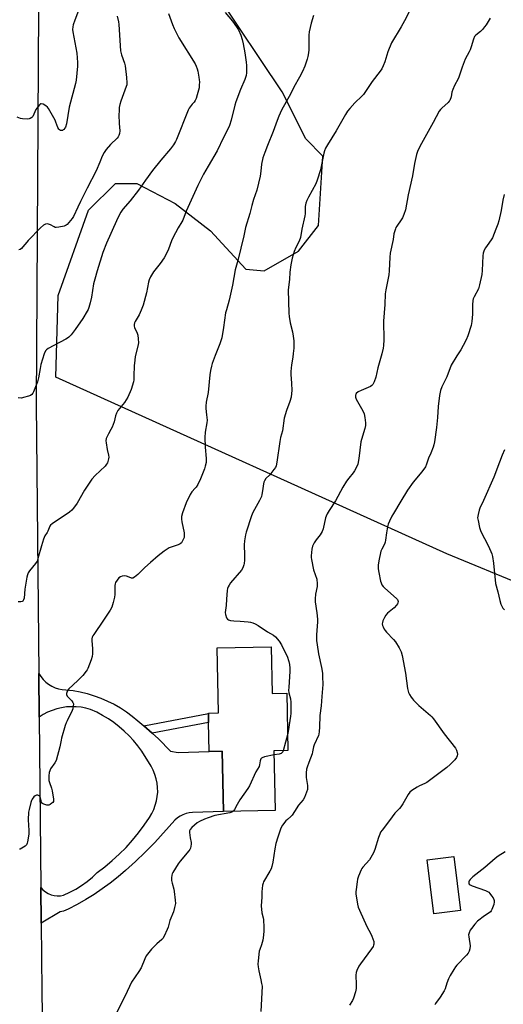
# Model space of a CAD drawing. Units: inches. Extents: x 1267769 to 1273769, y 573449 to 577450.
# Drawn here: x 1271596 to 1271856, y 576090 to 576620 of the extents above; entities that cross this region are included whole.
import ezdxf

# ---------------------------------------------------------------- set-up
doc = ezdxf.new("R2010")
doc.units = ezdxf.units.IN
doc.header["$MEASUREMENT"] = 0
for name, color, linetype in [('BLDG-Footprint', 5, 'Continuous'), ('NTRL-Farm Land', 3, 'Continuous'), ('TRANS-Driveway', 251, 'Continuous'), ('TRANS-Non Street Sidewalk', 7, 'Continuous'), ('TRANS-Road', 130, 'Continuous'), ('Undefined', 1, 'Continuous')]:
    doc.layers.add(name, color=color, linetype=linetype)

msp = doc.modelspace()

# ---------------------------------------------------------------- linework, layer by layer
at = {"layer": 'BLDG-Footprint'}
for points, elevation in [([(1271730.84, 576282.67), (1271731.35, 576257.61), (1271739.14, 576257.77), (1271739.77, 576226.87), (1271732.31, 576226.72), (1271732.96, 576194.7), (1271705.17, 576194.14), (1271704.51, 576226.52), (1271697.48, 576226.35), (1271697.16, 576242), (1271697.07, 576246.73), (1271697.06, 576247.03), (1271702.41, 576247.13), (1271701.7, 576282.08)], 626.72), ([(1271832.59, 576140.81), (1271818.3, 576139.04), (1271814.71, 576168.07), (1271829, 576169.84)], 621.15)]:
    msp.add_lwpolyline(points, close=True, dxfattribs=dict(at, elevation=elevation))
at = {"layer": 'NTRL-Farm Land'}
msp.add_lwpolyline([(1271908.82, 576298.18), (1271825.29, 576332.76), (1271614.93, 576427.73), (1271616.26, 576471.68), (1271632.5, 576517.41), (1271647.07, 576531.85), (1271658.53, 576531.8), (1271679.09, 576521.02), (1271698.12, 576506.43), (1271717.11, 576485.73), (1271727.03, 576484.92), (1271745.4, 576495.53), (1271756.15, 576509.22), (1271758.61, 576546.62), (1271749.49, 576555.82), (1271736.63, 576581.08), (1271666.1, 576686.76)], dxfattribs=at)
at = {"layer": 'TRANS-Driveway'}
msp.add_lwpolyline([(1271662.27, 576240.09), (1271666.73, 576236.2), (1271670.2, 576233.16), (1271676.61, 576226.57), (1271680.83, 576225.9), (1271697.48, 576226.35), (1271704.51, 576226.52), (1271705.17, 576194.14), (1271688.49, 576193.54), (1271686.74, 576193.36), (1271685.04, 576192.97), (1271683.38, 576192.38), (1271681.81, 576191.61), (1271680.34, 576190.65), (1271678.99, 576189.53), (1271668.17, 576177.42), (1271663.1, 576172.24), (1271657.87, 576167.23), (1271652.47, 576162.39), (1271648.44, 576158.92), (1271644.29, 576155.61), (1271640, 576152.47), (1271635.59, 576149.5), (1271631.08, 576146.71), (1271626.45, 576144.09), (1271621.73, 576141.66), (1271619.22, 576140.5), (1271617.28, 576140.11), (1271607.08, 576134.1), (1271606.91, 576153.18), (1271608.07, 576151.93), (1271609.4, 576150.86), (1271610.87, 576149.99), (1271612.45, 576149.34), (1271614.11, 576148.93), (1271615.81, 576148.76), (1271617.52, 576148.84), (1271619.19, 576149.17), (1271622.55, 576150.66), (1271625.78, 576152.37), (1271628.9, 576154.31), (1271631.87, 576156.46), (1271634.68, 576158.81), (1271637.32, 576161.35), (1271641.41, 576164.43), (1271645.36, 576167.71), (1271649.14, 576171.16), (1271652.75, 576174.8), (1271656.18, 576178.61), (1271659.43, 576182.58), (1271662.48, 576186.69), (1271665.33, 576190.95), (1271666.59, 576193.01), (1271667.65, 576195.18), (1271668.51, 576197.43), (1271669.15, 576199.76), (1271669.57, 576202.14), (1271669.77, 576204.54), (1271669.74, 576206.95), (1271669.49, 576209.35), (1271669.01, 576211.72), (1271668.32, 576214.03), (1271667.41, 576216.26), (1271666.3, 576218.4), (1271661.25, 576226.57), (1271659.13, 576229.47), (1271656.84, 576232.24), (1271654.4, 576234.88), (1271651.81, 576237.38), (1271649.09, 576239.72), (1271646.24, 576241.91), (1271643.26, 576243.93), (1271640.18, 576245.78), (1271636.99, 576247.45), (1271633.72, 576248.93), (1271631.18, 576249.65), (1271628.6, 576250.15), (1271625.98, 576250.43), (1271623.34, 576250.48), (1271620.71, 576250.31), (1271618.1, 576249.92), (1271615.54, 576249.31), (1271613.04, 576248.49), (1271610.61, 576247.45), (1271608.29, 576246.21), (1271606.07, 576244.78), (1271605.86, 576268.3), (1271606.91, 576266.63), (1271608.16, 576265.1), (1271609.57, 576263.72), (1271611.14, 576262.51), (1271612.83, 576261.49), (1271614.64, 576260.69), (1271616.52, 576260.09), (1271618.47, 576259.73), (1271624.3, 576259.11), (1271628.13, 576258.41), (1271631.91, 576257.5), (1271635.64, 576256.37), (1271639.29, 576255.03), (1271642.86, 576253.48), (1271646.34, 576251.74), (1271649.71, 576249.8), (1271652.97, 576247.67), (1271656.1, 576245.36), (1271659.1, 576242.87)], close=True, dxfattribs=at)
at = {"layer": 'TRANS-Non Street Sidewalk'}
msp.add_lwpolyline([(1271666.73, 576236.2), (1271662.27, 576240.09), (1271697.07, 576246.73), (1271697.16, 576242)], close=True, dxfattribs=at)
at = {"layer": 'TRANS-Road'}
msp.add_lwpolyline([(1271609.59, 576963.36), (1271606.71, 576808.42), (1271604.53, 576413.33), (1271605.86, 576268.3), (1271606.07, 576244.78), (1271606.91, 576153.18), (1271607.08, 576134.1), (1271607.42, 576097.47), (1271611.4, 575828.87), (1271612.45, 575758.52), (1271613.17, 575709.57), (1271618.49, 575390.35), (1271596.07, 575390.38), (1271591.95, 575707.11), (1271583.22, 576323.65), (1271583.02, 576388.1), (1271583.85, 576681.82), (1271587.74, 576963.52)], close=True, dxfattribs=at)
at = {"layer": 'Undefined'}
for points, elevation in [([(1271628.05, 576627.14), (1271625.22, 576619.7), (1271624.4, 576617.17), (1271624.13, 576616.03), (1271624.05, 576614.73), (1271624.2, 576613.33), (1271626.38, 576601.85), (1271626.7, 576596.97), (1271626.68, 576594.94), (1271625.9, 576587.37), (1271625.64, 576585.64), (1271622.25, 576572.95), (1271620.68, 576563.97), (1271620.16, 576562.11), (1271619.75, 576561.38), (1271619.42, 576560.95), (1271619.03, 576560.61), (1271618.61, 576560.42), (1271617.93, 576560.32), (1271617.46, 576560.42), (1271617.01, 576560.65), (1271616.61, 576560.98), (1271616.02, 576561.93), (1271615.05, 576564.78), (1271614.59, 576565.87), (1271611.01, 576572.22), (1271610.48, 576572.89), (1271609.6, 576573.58), (1271608.14, 576574.42), (1271607.2, 576574.72), (1271606.77, 576574.64), (1271606.37, 576574.37), (1271605.28, 576573.1), (1271604.32, 576571.64), (1271602.58, 576567.95), (1271602.07, 576567.31), (1271601.2, 576566.75), (1271600.68, 576566.58), (1271599.82, 576566.48), (1271597.15, 576566.52), (1271596.05, 576566.78), (1271594.23, 576567.54)], 636), ([(1271807.58, 576629.13), (1271802.42, 576619.39), (1271800.6, 576616.11), (1271795.53, 576607.42), (1271793.46, 576602.68), (1271791.9, 576597.28), (1271791.02, 576595.1), (1271790.25, 576593.53), (1271789.42, 576592.32), (1271785.15, 576586.71), (1271780.35, 576579.7), (1271779.45, 576578.74), (1271775.74, 576575.29), (1271773.02, 576572.11), (1271771.91, 576570.7), (1271770.81, 576568.92), (1271765.82, 576560.24), (1271761.07, 576552.7), (1271760.03, 576550.78), (1271759.53, 576549.46), (1271759.13, 576548.09), (1271757.37, 576539.13), (1271755.53, 576533.57), (1271754.73, 576531.7), (1271750.85, 576524.52), (1271750, 576522.64), (1271749.48, 576521.26), (1271749.14, 576519.39), (1271748.98, 576515.55), (1271748.85, 576514.37), (1271747.26, 576507.3), (1271746.58, 576502.71), (1271745.82, 576500.79), (1271744.04, 576497.33), (1271743.21, 576495.18), (1271742, 576491.63), (1271741.32, 576488.12), (1271740.87, 576484.16), (1271740.57, 576480.17), (1271739.97, 576474.61), (1271740.25, 576462.02), (1271740.42, 576460.32), (1271741.02, 576456.94), (1271742.19, 576452.03), (1271742.6, 576449.8), (1271742.96, 576447.3), (1271743.06, 576444.7), (1271743.01, 576443.26), (1271742.7, 576440.38), (1271742.42, 576438.36), (1271741.69, 576434.23), (1271741.41, 576430.81), (1271741.37, 576429.1), (1271741.74, 576424.42), (1271741.86, 576420.59), (1271741.78, 576418.89), (1271741.47, 576416.99), (1271740.85, 576414.57), (1271739.03, 576409.71), (1271737.86, 576405.61), (1271736.84, 576398.86), (1271735.86, 576395.2), (1271735.41, 576393.08), (1271733.79, 576382), (1271733.41, 576380.04), (1271733.06, 576379.14), (1271732.24, 576377.95), (1271729.99, 576375.23), (1271727.91, 576373.1), (1271727.16, 576371.94), (1271726.83, 576371.2), (1271726.62, 576370.38), (1271726.18, 576366.6), (1271725.83, 576364.55), (1271725.54, 576363.42), (1271724.54, 576361.33), (1271720.91, 576354.94), (1271720.14, 576353.05), (1271717.29, 576344.28), (1271716.95, 576342.86), (1271716.37, 576339.63), (1271716.2, 576337.57), (1271716.38, 576331.94), (1271716.37, 576329.31), (1271716.29, 576327.56), (1271716.14, 576326.72), (1271715.57, 576325.14), (1271714.85, 576323.92), (1271708.92, 576317.03), (1271708.12, 576315.87), (1271707.62, 576314.88), (1271707.39, 576314.07), (1271707.22, 576312.91), (1271706.78, 576308.23), (1271706.62, 576304.82), (1271706.04, 576301.19), (1271706.18, 576300.09), (1271706.83, 576298.23), (1271707.24, 576297.56), (1271707.87, 576297.12), (1271708.96, 576296.83), (1271710.73, 576296.57), (1271714.04, 576296.46), (1271718.48, 576296.03), (1271719.59, 576295.84), (1271720.87, 576295.51), (1271722.23, 576294.97), (1271723.81, 576294.18), (1271728.87, 576290.7), (1271732.07, 576289), (1271733.09, 576288.1), (1271735.04, 576285.67), (1271736.28, 576283.69), (1271738.03, 576280.38), (1271739.36, 576277.57), (1271740.31, 576274.81), (1271740.71, 576273.12), (1271740.88, 576271.1), (1271740.86, 576269.62), (1271740.2, 576260.76), (1271740.15, 576259.28), (1271740.3, 576257.9), (1271741.11, 576254.63), (1271741.35, 576252.9), (1271741.41, 576251.17), (1271741.28, 576246.86), (1271741.19, 576245.42), (1271740.89, 576243.11), (1271739.97, 576237.05), (1271739.6, 576235.35)], 626), ([(1271675.57, 576623.34), (1271677.72, 576617.28), (1271678.63, 576615.14), (1271680.16, 576612.01), (1271681.17, 576610.22), (1271689.87, 576596.26), (1271690.52, 576594.95), (1271691.06, 576593.58), (1271691.4, 576592.17), (1271691.93, 576589.02), (1271692.14, 576587.59), (1271692.21, 576586.43), (1271692.15, 576584.68), (1271691.99, 576583.22), (1271691.09, 576579.46), (1271690.43, 576577.47), (1271689.95, 576576.4), (1271689.41, 576575.66), (1271688.25, 576574.44), (1271687.7, 576573.76), (1271686.73, 576572.31), (1271686.21, 576571.33), (1271679.92, 576555.58), (1271679.34, 576554.38), (1271678.25, 576552.61), (1271676.67, 576550.47), (1271671.41, 576544.33), (1271666.91, 576538.82), (1271663.16, 576533.64), (1271659.49, 576528.18), (1271654.97, 576522.43), (1271651.1, 576518.1), (1271649.93, 576516.44), (1271649.23, 576515.17), (1271647.6, 576511.79), (1271642.25, 576499.78), (1271640.27, 576494.68), (1271637.16, 576484.79), (1271635.94, 576480.33), (1271635.31, 576477.79), (1271634.11, 576470.67), (1271633.43, 576467.62), (1271632.76, 576465.16), (1271632.36, 576464.16), (1271631.84, 576463.15), (1271629.45, 576459.19), (1271625.47, 576453.27), (1271623.24, 576450.46), (1271622.04, 576449.14), (1271621.35, 576448.61), (1271620.34, 576448.03), (1271610.94, 576443.1), (1271609.99, 576442.45), (1271609.47, 576441.82), (1271608.8, 576440.3), (1271606.98, 576434.58), (1271606.54, 576432.32), (1271605.73, 576427.36), (1271605.19, 576425.23), (1271603.03, 576419.76), (1271602.65, 576418.99), (1271602.16, 576418.34), (1271601.47, 576417.91), (1271600.4, 576417.51), (1271597.6, 576416.68), (1271596.47, 576416.47), (1271594.74, 576416.57)], 632), ([(1271706.02, 576623.77), (1271709.91, 576619.19), (1271712.15, 576616.15), (1271713.23, 576614.46), (1271714.55, 576611.65), (1271715.26, 576609.23), (1271715.75, 576607), (1271716.64, 576602.18), (1271717.34, 576597.14), (1271717.51, 576595.36), (1271717.52, 576593.35), (1271717.47, 576591.33), (1271717.28, 576589.91), (1271716.56, 576587.72), (1271714.28, 576582.36), (1271711.83, 576575.71), (1271711.33, 576574.01), (1271709.24, 576565.84), (1271708.33, 576563.1), (1271707.69, 576561.48), (1271705.17, 576556.54), (1271701.83, 576549.39), (1271696.87, 576541.07), (1271694.47, 576536.78), (1271691.28, 576530.7), (1271685.08, 576517.02), (1271683.33, 576512.04), (1271682.84, 576511.17), (1271680.77, 576508.07), (1271677.89, 576502.63), (1271677.19, 576501.02), (1271675.61, 576496.6), (1271674.14, 576493.39), (1271673.23, 576491.91), (1271671.09, 576488.83), (1271667.52, 576484.28), (1271665.98, 576481.71), (1271665.2, 576480.1), (1271664.88, 576478.86), (1271663.8, 576472.98), (1271661.92, 576466.32), (1271660.87, 576463.64), (1271659.84, 576461.27), (1271657.66, 576457.62), (1271657.37, 576456.83), (1271657.18, 576456.01), (1271657.14, 576455.19), (1271657.31, 576454.44), (1271658.67, 576451.38), (1271659.02, 576450.31), (1271659.28, 576448.34), (1271659.39, 576446.06), (1271659.13, 576444.36), (1271657.71, 576438.85), (1271657.4, 576436.87), (1271657.06, 576433.74), (1271656.99, 576428.31), (1271656.87, 576426.29), (1271656.69, 576425.16), (1271655.48, 576421.02), (1271653.66, 576416.92), (1271651.87, 576414.06), (1271648.43, 576409.7), (1271647.55, 576408.24), (1271647.06, 576406.92), (1271646.31, 576403.74), (1271645.23, 576400.76), (1271644.65, 576399.45), (1271643.28, 576397.24), (1271642.15, 576394.61), (1271641.94, 576393.51), (1271642.03, 576392.34), (1271642.67, 576388.8), (1271643.35, 576385.75), (1271643.49, 576384.66), (1271643.42, 576383.84), (1271643.2, 576383.03), (1271642.71, 576381.69), (1271642.34, 576380.93), (1271641.45, 576379.82), (1271636.1, 576374.83), (1271634.35, 576372.91), (1271630.37, 576366.85), (1271626.44, 576359.94), (1271624.6, 576357.27), (1271623.7, 576356.12), (1271622.35, 576355.02), (1271613.1, 576348.85), (1271612.22, 576348.14), (1271611.72, 576347.5), (1271610.72, 576344.91), (1271610.34, 576344.19), (1271609.17, 576342.39), (1271608.42, 576340.54), (1271607.22, 576337.01), (1271605.39, 576330.12), (1271604.92, 576328.73), (1271604.08, 576327.39), (1271600.91, 576323.5), (1271600.22, 576322.37), (1271599.79, 576321.4), (1271599.46, 576320.08), (1271598.32, 576313.67), (1271597.91, 576308.83), (1271597.7, 576308.01), (1271597.3, 576307.3), (1271596.93, 576306.97), (1271596.19, 576306.8), (1271594.75, 576306.9)], 630), ([(1271648.05, 576621.89), (1271648.66, 576618.77), (1271648.86, 576617.31), (1271649.84, 576603.22), (1271650.37, 576601.08), (1271651.97, 576596.54), (1271652.34, 576595.17), (1271652.99, 576588.81), (1271653.19, 576585.97), (1271653.11, 576584.88), (1271652.89, 576584.04), (1271649.93, 576576.09), (1271649.47, 576574.38), (1271649.12, 576572.64), (1271648.99, 576570.96), (1271648.97, 576568.7), (1271649.11, 576564.01), (1271649.34, 576560.09), (1271649.19, 576558.77), (1271648.91, 576557.73), (1271648.53, 576556.95), (1271648.03, 576556.27), (1271644.47, 576552.88), (1271641.99, 576550.09), (1271640.92, 576548.58), (1271639.92, 576546.46), (1271638.75, 576543.29), (1271636.67, 576538.57), (1271631.83, 576529.31), (1271628.19, 576522.08), (1271626.76, 576519.17), (1271624.48, 576514.15), (1271623.73, 576512.95), (1271621.17, 576509.81), (1271620.52, 576509.34), (1271619.47, 576508.97), (1271616.64, 576508.31), (1271615.25, 576508.16), (1271614.71, 576508.25), (1271614.18, 576508.45), (1271612.11, 576509.55), (1271611.08, 576510), (1271610.31, 576510.16), (1271609.54, 576510.01), (1271608.79, 576509.67), (1271608.31, 576509.35), (1271606.82, 576507.97), (1271600.11, 576501.16), (1271599.34, 576500.29), (1271597.31, 576497.69), (1271596.54, 576496.87), (1271595.92, 576496.36), (1271595.16, 576496.09)], 634), ([(1271753.56, 576622.11), (1271752.37, 576618.05), (1271751.25, 576613.48), (1271751.07, 576611.66), (1271751.05, 576603.78), (1271750.87, 576602.08), (1271750.55, 576600.13), (1271750.16, 576598.75), (1271748.81, 576594.94), (1271747.63, 576592.08), (1271746.01, 576589.02), (1271742.95, 576583.57), (1271741.33, 576580.31), (1271736.42, 576571.18), (1271734.92, 576567.97), (1271734.01, 576565.8), (1271731.86, 576559.74), (1271728.79, 576552.3), (1271727.31, 576548.5), (1271726.38, 576545.72), (1271725.61, 576542.23), (1271725.23, 576538.42), (1271724.85, 576535.79), (1271723.04, 576528.32), (1271721.33, 576523.22), (1271720.43, 576519.96), (1271719.39, 576515.66), (1271717, 576508.15), (1271716.02, 576503.61), (1271712.85, 576490.4), (1271711.43, 576485.36), (1271709.91, 576477.14), (1271708.26, 576469.05), (1271706.69, 576463.96), (1271706.26, 576462.28), (1271705.21, 576454.45), (1271704.19, 576448.83), (1271703.17, 576445.55), (1271700.71, 576439.34), (1271699.08, 576434.96), (1271698.66, 576433.56), (1271698.14, 576431.27), (1271697.77, 576428.94), (1271696.98, 576419.35), (1271695.9, 576414.29), (1271695.62, 576412.02), (1271695.65, 576410.88), (1271696.11, 576407.44), (1271696.34, 576404.56), (1271696.21, 576403.1), (1271695.38, 576398.14), (1271695.09, 576395.23), (1271695.28, 576390.1), (1271695.87, 576383.93), (1271695.89, 576382.86), (1271695.78, 576381.77), (1271695.37, 576379.8), (1271694.98, 576378.4), (1271692.86, 576372.92), (1271691.36, 576370.05), (1271690.47, 576368.55), (1271689.95, 576367.9), (1271688.2, 576366.07), (1271687.26, 576364.6), (1271685.05, 576360.14), (1271683.07, 576354.72), (1271682.65, 576352.73), (1271682.58, 576351.3), (1271682.8, 576349.87), (1271684.03, 576343.88), (1271684.1, 576342.47), (1271683.94, 576341.38), (1271683.52, 576340.32), (1271682.99, 576339.32), (1271682.51, 576338.63), (1271681.95, 576338.1), (1271681.51, 576337.81), (1271680.72, 576337.45), (1271677.03, 576336.27), (1271675.94, 576335.83), (1271674.94, 576335.23), (1271673.27, 576334.05), (1271670.06, 576331.56), (1271665.85, 576328.09), (1271662.84, 576325.25), (1271659.13, 576321.58), (1271657.38, 576320.19), (1271656.45, 576319.67), (1271655.74, 576319.58), (1271655.25, 576319.72), (1271652.97, 576320.74), (1271651.82, 576320.87), (1271650.67, 576320.75), (1271649.71, 576320.36), (1271648.85, 576319.72), (1271647.93, 576318.56), (1271647.15, 576317.29), (1271646.83, 576316.48), (1271646.69, 576315.61), (1271646.7, 576310.81), (1271646.59, 576309.33), (1271645.86, 576306.49), (1271645.08, 576303.97), (1271644.24, 576302.42), (1271640.64, 576296.95), (1271635.38, 576289.34), (1271634.92, 576288.59), (1271634.56, 576287.8), (1271634.36, 576286.98), (1271634.31, 576286.14), (1271634.68, 576281.57), (1271634.64, 576278.89), (1271634.53, 576277.41), (1271634.05, 576275.72), (1271632.19, 576271.06), (1271631.79, 576270.27), (1271631.3, 576269.53), (1271629.45, 576267.18), (1271626.86, 576264.51), (1271621.9, 576259.94), (1271621.25, 576259.02), (1271620.84, 576258.02), (1271620.75, 576257.51), (1271620.77, 576257.02), (1271621.15, 576256.12), (1271621.61, 576255.54), (1271623.59, 576253.63), (1271624.23, 576252.78), (1271624.44, 576252.04), (1271624.37, 576250.67), (1271624.13, 576249.28), (1271623.88, 576248.47), (1271621.04, 576242.81), (1271620.58, 576241.77), (1271620.1, 576240.36), (1271618.03, 576233.52), (1271617.81, 576232.52), (1271617.25, 576228.81), (1271615.17, 576221.51), (1271614.56, 576220.23), (1271612.23, 576217.02), (1271611.74, 576216.04), (1271611.4, 576215), (1271611.25, 576213.32), (1271611.32, 576210.76), (1271611.59, 576209.65), (1271612.7, 576206.65), (1271613.09, 576205.25), (1271613.75, 576200.76), (1271613.79, 576199.92), (1271613.68, 576199.42), (1271613.41, 576199.02), (1271612.83, 576198.5), (1271611.92, 576197.91), (1271611.18, 576197.6), (1271610.67, 576197.53), (1271610.12, 576197.58), (1271608.5, 576198.07), (1271607.81, 576198.46), (1271607.36, 576199.09), (1271607.1, 576199.89), (1271606.73, 576201.51), (1271606.47, 576202.13), (1271606.05, 576202.59), (1271605.38, 576202.83), (1271604.63, 576202.85), (1271603.93, 576202.61), (1271603.14, 576201.91), (1271602.3, 576200.81), (1271601.91, 576200.07), (1271601.55, 576198.94), (1271600.65, 576195.18), (1271600.38, 576193.73), (1271600.12, 576189.71), (1271600.44, 576183.91), (1271600.43, 576181.96), (1271599.81, 576177.88), (1271599.61, 576177.03), (1271599.28, 576176.26), (1271598.5, 576175.48), (1271596.81, 576174.34), (1271595.86, 576173.9), (1271595.43, 576173.87)], 628), ([(1271848.56, 576620.75), (1271846.35, 576617.22), (1271845.51, 576616), (1271844.4, 576614.66), (1271843.4, 576613.6), (1271840.88, 576611.69), (1271840.09, 576610.81), (1271839.54, 576609.51), (1271838.33, 576605.32), (1271837.74, 576603.66), (1271837.24, 576602.58), (1271835.12, 576598.78), (1271833.5, 576594.36), (1271831.76, 576589.1), (1271831.28, 576588.07), (1271829.38, 576584.61), (1271828.44, 576582.43), (1271827.98, 576581.03), (1271827.56, 576578.48), (1271826.86, 576576.54), (1271826.56, 576576.04), (1271826.02, 576575.41), (1271822.59, 576572.42), (1271821.82, 576571.59), (1271821.13, 576570.68), (1271817.93, 576564.67), (1271811.59, 576553.35), (1271810.35, 576550.98), (1271809.5, 576549.1), (1271808.96, 576547.42), (1271807.82, 576542.57), (1271806.69, 576536), (1271804.48, 576525.74), (1271802.96, 576517.66), (1271802.15, 576515.19), (1271801.37, 576513.33), (1271800.77, 576512.36), (1271798.31, 576508.92), (1271797.89, 576508.22), (1271797.55, 576507.46), (1271796.81, 576504.7), (1271796.31, 576501.67), (1271794.76, 576494.28), (1271794.51, 576492.28), (1271794.22, 576484.92), (1271794.06, 576482.68), (1271792.37, 576474.61), (1271792.08, 576472.55), (1271791.84, 576466.72), (1271791.15, 576457.84), (1271791.29, 576447.77), (1271791.24, 576444.79), (1271791.07, 576443.32), (1271790.34, 576440.16), (1271788.09, 576432.69), (1271787.14, 576427.6), (1271786.25, 576425.22), (1271785.5, 576423.73), (1271784.97, 576423.14), (1271784.26, 576422.7), (1271779.15, 576420.55), (1271777.6, 576419.75), (1271776.53, 576418.88), (1271776.24, 576418.44), (1271776.08, 576417.94), (1271776.06, 576417.42), (1271776.14, 576416.92), (1271776.53, 576415.86), (1271780.03, 576409.53), (1271780.78, 576407.91), (1271781.21, 576405.95), (1271781.58, 576403.1), (1271781.5, 576401.72), (1271781.18, 576400.08), (1271779.27, 576394.23), (1271778.92, 576392.84), (1271777.99, 576384.03), (1271777.39, 576380.93), (1271776.91, 576379.59), (1271775.65, 576377.33), (1271774.86, 576376.2), (1271772.47, 576373.41), (1271771.34, 576371.73), (1271769.37, 576368.53), (1271765.29, 576361.14), (1271761.99, 576355.97), (1271760.97, 576354.19), (1271760.32, 576352.88), (1271760.03, 576352.07), (1271758.73, 576346.1), (1271758.29, 576344.75), (1271757.21, 576342.84), (1271754.97, 576340.12), (1271753.99, 576338.65), (1271753.03, 576336.82), (1271752.58, 576335.2), (1271752.25, 576331.65), (1271752.28, 576330.77), (1271752.43, 576329.6), (1271753.47, 576324.1), (1271755.27, 576319), (1271755.57, 576316.49), (1271755.55, 576315.1), (1271754.69, 576310.98), (1271754.43, 576308.39), (1271754.53, 576306.92), (1271755.38, 576301), (1271755.66, 576297.52), (1271755.64, 576296.09), (1271755.14, 576289.18), (1271755.11, 576287.41), (1271755.19, 576285.98), (1271755.45, 576283.69), (1271756.23, 576278.81), (1271757.77, 576271.5), (1271758.3, 576268.42), (1271758.46, 576266.7), (1271758.48, 576262.33), (1271758.08, 576255.88), (1271757.66, 576251), (1271757.04, 576245.77), (1271756.75, 576239.51), (1271756.56, 576237.16), (1271756.37, 576235.72), (1271756.15, 576234.89), (1271753.84, 576229.97), (1271753.55, 576228.93), (1271753.1, 576226.28), (1271752.79, 576225.14), (1271751.1, 576220.41), (1271750.08, 576217.91), (1271749.79, 576216.95), (1271749.59, 576214.98), (1271749.57, 576212.42), (1271750.25, 576208.03), (1271750.33, 576206.91), (1271750.24, 576205.94), (1271749.82, 576204.57), (1271748.63, 576201.63), (1271747.95, 576200.37), (1271745.57, 576197.56), (1271743.42, 576194.07), (1271742.12, 576192.21), (1271741.34, 576191.38), (1271739.57, 576189.88), (1271738.76, 576189.05), (1271736.97, 576186.72), (1271736.06, 576185.23), (1271734.36, 576180.27), (1271733.33, 576176.86), (1271732.82, 576174.09), (1271731.76, 576166.78), (1271731.22, 576164.58), (1271730.74, 576163.3), (1271730.14, 576162.09), (1271726.75, 576156.37), (1271726.4, 576155.56), (1271726.13, 576154.44), (1271725.69, 576150.95), (1271725.71, 576148.11), (1271725.47, 576143.45), (1271725.81, 576139.68), (1271726.48, 576136.87), (1271726.62, 576136.02), (1271726.83, 576131.64), (1271726.85, 576129.6), (1271726.46, 576126.08), (1271726.26, 576124.95), (1271725.54, 576122.49), (1271724.62, 576119.9), (1271724.42, 576119.07), (1271723.76, 576113.79), (1271723.62, 576112.03), (1271723.73, 576110.61), (1271724.11, 576108.34), (1271725.3, 576103.57), (1271725.68, 576101.55), (1271725.86, 576100.1), (1271725.18, 576086.61)], 624), ([(1271856.05, 576526), (1271855.31, 576522.79), (1271854.47, 576517.24), (1271853.2, 576511.69), (1271852.72, 576510.04), (1271851.52, 576507.23), (1271849.77, 576502.55), (1271849.15, 576501.57), (1271846.85, 576498.52), (1271846.04, 576497.31), (1271845.39, 576495.97), (1271844.79, 576494.31), (1271844.57, 576492.88), (1271844.27, 576485), (1271844.03, 576482.96), (1271842.88, 576477.39), (1271842.5, 576475.96), (1271842.18, 576475.18), (1271839.93, 576470.83), (1271839.45, 576469.74), (1271839.2, 576468.91), (1271838.95, 576466.62), (1271839.01, 576461.48), (1271838.7, 576457.53), (1271838.25, 576455.55), (1271836.55, 576449.92), (1271835.65, 576447.79), (1271834.07, 576444.7), (1271832.72, 576442.44), (1271830.55, 576439.17), (1271827.61, 576434.11), (1271825.22, 576427.88), (1271822.56, 576422.43), (1271821.85, 576420.52), (1271821.3, 576417.86), (1271820.6, 576411.85), (1271820.28, 576405.98), (1271819.76, 576400.6), (1271818.54, 576392.94), (1271818.21, 576391.22), (1271817.89, 576390.11), (1271816.6, 576386.88), (1271815.3, 576384.05), (1271814.27, 576380.83), (1271813.68, 576379.51), (1271811.73, 576376.8), (1271807.18, 576371.13), (1271804.15, 576366.95), (1271800.5, 576361.01), (1271796.59, 576354.44), (1271795.74, 576352.9), (1271794.45, 576350.26), (1271793.77, 576348.65), (1271793.4, 576347.21), (1271792.78, 576343.97), (1271792.29, 576340.11), (1271792.07, 576338.95), (1271791.66, 576337.86), (1271790.28, 576335.25), (1271789.82, 576334.18), (1271788.66, 576328.97), (1271788.25, 576326.64), (1271788.26, 576324.63), (1271788.59, 576322.59), (1271789.58, 576317.93), (1271789.86, 576317.1), (1271790.37, 576316.09), (1271791, 576315.14), (1271791.82, 576314.28), (1271798.21, 576308.7), (1271798.71, 576308.09), (1271798.92, 576307.61), (1271799, 576307.08), (1271798.92, 576306.27), (1271798.72, 576305.77), (1271798.24, 576305.09), (1271796.83, 576303.62), (1271793.42, 576300.78), (1271792.44, 576299.72), (1271791.72, 576298.45), (1271790.84, 576296.59), (1271790.56, 576295.79), (1271790.49, 576294.99), (1271790.68, 576294.21), (1271790.99, 576293.42), (1271791.6, 576292.14), (1271792.03, 576291.41), (1271792.75, 576290.57), (1271796.54, 576286.66), (1271797.67, 576285.34), (1271799.63, 576282.07), (1271800.68, 576279.99), (1271801.21, 576277.98), (1271803.1, 576268.51), (1271804.16, 576260.18), (1271804.43, 576258.83), (1271804.67, 576258.04), (1271805.17, 576257.02), (1271806.06, 576255.56), (1271806.71, 576254.61), (1271807.28, 576253.96), (1271810.27, 576251.18), (1271816.45, 576245.78), (1271817.25, 576244.96), (1271818.15, 576243.87), (1271823.88, 576235.85), (1271829.85, 576228.18), (1271830.39, 576227.15), (1271830.87, 576225.8), (1271830.96, 576224.96), (1271830.84, 576224.12), (1271830.4, 576223.08), (1271829.48, 576221.94), (1271827, 576219.35), (1271825.16, 576217.83), (1271814.44, 576209.65), (1271813.45, 576209.08), (1271810.61, 576207.87), (1271809.34, 576207.23), (1271806.39, 576205.43), (1271805.32, 576204.51), (1271804.5, 576203.31), (1271801.51, 576198.18), (1271800.46, 576196.57), (1271799.74, 576195.71), (1271797.23, 576193.17), (1271794.41, 576189.25), (1271790.49, 576184.14), (1271789.66, 576182.95), (1271789.16, 576181.95), (1271788.48, 576180.12), (1271786.61, 576173.73), (1271785.82, 576171.87), (1271784.43, 576169.34), (1271783.66, 576168.12), (1271780.12, 576164.14), (1271779.61, 576163.44), (1271779.19, 576162.66), (1271777.81, 576159.37), (1271777.22, 576157.7), (1271776.95, 576156.25), (1271776.42, 576152.13), (1271776.33, 576150.95), (1271776.38, 576149.79), (1271777.19, 576144.3), (1271777.58, 576142.6), (1271778.25, 576140.96), (1271782.15, 576132.32), (1271784.31, 576128.3), (1271784.92, 576126.99), (1271785.92, 576124.19), (1271786.05, 576123.35), (1271786.02, 576122.81), (1271785.89, 576122.28), (1271785.56, 576121.5), (1271784.81, 576120.25), (1271778.73, 576112.17), (1271778.01, 576110.91), (1271776.87, 576108.57), (1271776.48, 576107.5), (1271776.3, 576106.14), (1271776.53, 576101), (1271776.41, 576098.84), (1271776.06, 576097.17), (1271775.07, 576093.79), (1271774.47, 576092.46), (1271772.82, 576089.99)], 622), ([(1271856.2, 576388.52), (1271855.06, 576385.82), (1271853.53, 576382.01), (1271850.5, 576373.82), (1271845, 576361.38), (1271842.99, 576357.22), (1271842.55, 576356.16), (1271842.01, 576353.85), (1271841.81, 576352.09), (1271842.01, 576350.64), (1271842.86, 576346.87), (1271843.17, 576345.73), (1271843.6, 576344.66), (1271847.48, 576337.16), (1271848.95, 576333.98), (1271849.47, 576332.62), (1271849.76, 576331.18), (1271850.25, 576327.65), (1271851.39, 576316.71), (1271852.59, 576312.16), (1271853.65, 576307.57), (1271854.31, 576305.67), (1271854.97, 576304.09), (1271855.39, 576303.37), (1271856.18, 576302.55)], 620), ([(1271739.6, 576235.35), (1271738.47, 576231.44), (1271737.27, 576226.82)], 626), ([(1271732.35, 576224.5), (1271727.25, 576223.48), (1271725.99, 576222.98), (1271725.56, 576222.71), (1271725.22, 576222.37), (1271725, 576221.92), (1271724.86, 576221.4), (1271724.54, 576219.16), (1271724.32, 576218.36), (1271722.58, 576215.49), (1271719.18, 576207.87), (1271718.25, 576206.39), (1271714.03, 576200.41), (1271712.58, 576197.95), (1271711.08, 576195.18), (1271710.78, 576194.71), (1271710.34, 576194.24)], 626), ([(1271737.27, 576226.82), (1271737, 576226.22), (1271736.72, 576225.82), (1271736.09, 576225.37), (1271735.02, 576225.02), (1271732.35, 576224.5)], 626), ([(1271710.34, 576194.24), (1271709.59, 576193.76), (1271708.51, 576193.43), (1271700.55, 576191.88), (1271696.84, 576190.71), (1271694.87, 576189.99), (1271692.23, 576188.72), (1271690.97, 576187.97), (1271688.06, 576185.52), (1271687.15, 576184.48), (1271686.92, 576183.73), (1271686.92, 576182.88), (1271687.28, 576179.92), (1271687.74, 576177.39), (1271687.81, 576176.58), (1271687.67, 576175.5), (1271687.36, 576174.46), (1271687, 576173.71), (1271686.49, 576172.98), (1271681.93, 576167.45), (1271680.86, 576166.04), (1271678, 576161.37), (1271677.63, 576160.6), (1271677.39, 576159.8), (1271677.21, 576158.4), (1271677.22, 576156.99), (1271677.49, 576155.64), (1271678.43, 576152.29), (1271678.67, 576151.14), (1271679.23, 576146.4), (1271679.28, 576144.64), (1271678.89, 576142.41), (1271678.34, 576140.21), (1271676.39, 576135.48), (1271675.33, 576131.99), (1271674.83, 576130.63), (1271673.28, 576127.06), (1271672.55, 576125.79), (1271671.97, 576125.19), (1271669.35, 576122.93), (1271666.4, 576120.09), (1271664.93, 576118.31), (1271663.6, 576116.44), (1271662.84, 576114.96), (1271660.85, 576110.05), (1271659.59, 576108.07), (1271655.61, 576102.34), (1271652.28, 576094.93), (1271647.9, 576086.11)], 626), ([(1271856.52, 576172.33), (1271852.88, 576170.05), (1271851.19, 576168.84), (1271845.66, 576163.95), (1271839.22, 576158.95), (1271837.81, 576157.6), (1271837.2, 576156.75), (1271837.05, 576156.27), (1271837.04, 576155.5), (1271837.22, 576155.06), (1271837.78, 576154.6), (1271838.79, 576154.17), (1271846, 576151.64), (1271847.07, 576151.17), (1271847.77, 576150.68), (1271848.36, 576150.03), (1271849.26, 576148.83), (1271850.11, 576147.59), (1271850.52, 576146.82), (1271850.67, 576146.3), (1271850.72, 576145.51), (1271850.43, 576144.12), (1271849.46, 576141.36), (1271849.06, 576140.61), (1271848.75, 576140.23), (1271847.92, 576139.57), (1271845.4, 576138.08), (1271841.79, 576135.14), (1271840.25, 576133.45), (1271838.46, 576131.21), (1271837.82, 576130.27), (1271837.22, 576128.93), (1271836.94, 576127.8), (1271836.99, 576126.64), (1271837.72, 576121.92), (1271837.6, 576120.32), (1271837.21, 576119.04), (1271836.66, 576118.01), (1271835.81, 576116.83), (1271830.59, 576111.39), (1271829.88, 576110.5), (1271828.94, 576109.09), (1271827.09, 576105.85), (1271826.17, 576104.06), (1271825.31, 576101.87), (1271824.33, 576098.77), (1271823.88, 576097.69), (1271821.6, 576094.19), (1271819.19, 576090.83), (1271818.76, 576090.07)], 620)]:
    msp.add_lwpolyline(points, dxfattribs=dict(at, elevation=elevation))

doc.saveas('drawing.dxf')
